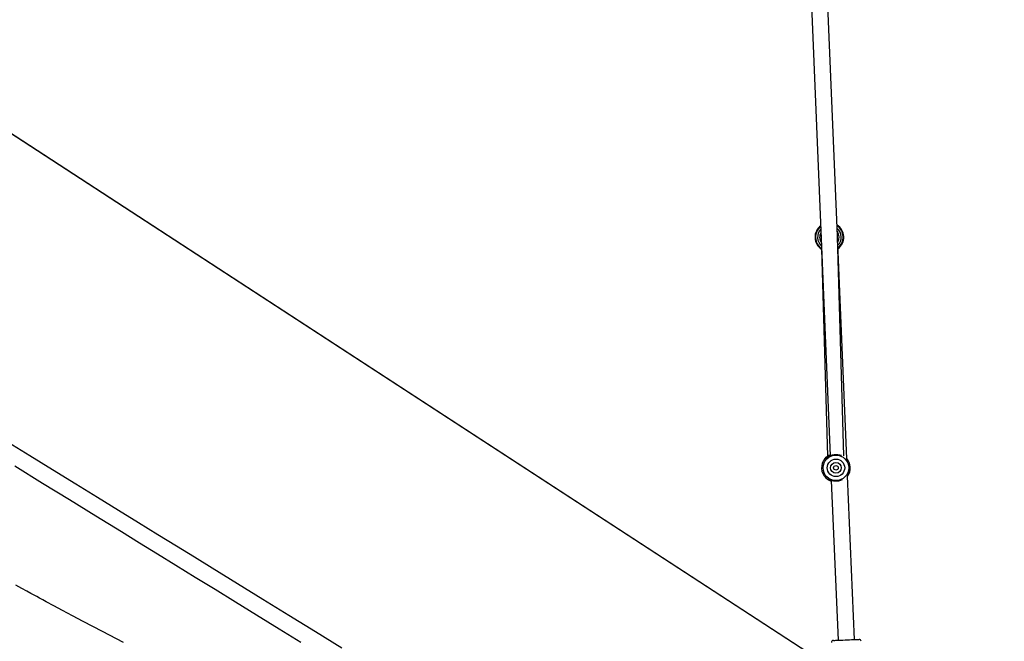
# Model space of a CAD drawing. Units: inches. Extents: x 3731 to 6291, y -531 to 829.
# Drawn here: x 4732 to 4828, y -286 to -226 of the extents above; entities that cross this region are included whole.
import ezdxf

# ---------------------------------------------------------------- set-up
doc = ezdxf.new("R2010")
doc.units = ezdxf.units.IN
doc.header["$MEASUREMENT"] = 0
doc.layers.add('VP-DIM', color=7, linetype='Continuous')
doc.layers.add('VP-HIC', color=6, linetype='Continuous')
doc.layers.add('VP-EQ', color=7, linetype='Continuous', true_color=0x8a3492)
doc.styles.get("Standard").update_dxf_attribs({"font": 'arial.ttf'})
doc.dimstyles.get("Standard").update_dxf_attribs({"dimtxt": 14, "dimasz": 20, "dimexe": 20, "dimexo": 50, "dimgap": 20, "dimtad": 0, "dimdec": 0, "dimzin": 0, "dimdsep": 46, "dimtxsty": 'Standard', "dimcen": -0.09, "dimadec": 0, "dimazin": 0, "dimtfac": 1, "dimtdec": 4, "dimtofl": 0, "dimtmove": 0, "dimatfit": 3, "dimfxl": 70, "dimfxlon": 1, "dimtolj": 1, "dimtzin": 0, "dimarcsym": 0})

# ---------------------------------------------------------------- blocks, each defined once
blk = doc.blocks.new('*D35')
at = {"layer": 'Defpoints', "color": 0}
for p in [(4579.011, 501.185), (5018.359, -519.11), (5728.328, -519.11)]:
    blk.add_point(p, dxfattribs=at)
at = {"layer": 'VP-DIM', "color": 0, "lineweight": -2}
for p, q in [((5658.328, 501.185), (5748.328, 501.185)), ((5728.328, 481.185), (5728.328, 31.233)), ((5728.328, -499.11), (5728.328, -49.157)), ((5658.328, -519.11), (5748.328, -519.11))]:
    blk.add_line(p, q, dxfattribs=at)
at = {"layer": 'VP-DIM', "color": 0}
for points in [[(5731.661, 481.185), (5724.995, 481.185), (5728.328, 501.185)], [(5724.995, -499.11), (5731.661, -499.11), (5728.328, -519.11)]]:
    blk.add_solid(points, dxfattribs=at)
at = {"layer": 'VP-DIM', "color": 0, "insert": (5728.328, -8.962), "char_height": 14, "attachment_point": 5, "rotation": 90}
blk.add_mtext('\\A1;1020', dxfattribs=at)
blk = doc.blocks.new('*D36')
at = {"layer": 'Defpoints', "color": 0}
for p in [(4796.742, 321.209), (4953.48, -348.82), (5547.455, -348.82)]:
    blk.add_point(p, dxfattribs=at)
at = {"layer": 'VP-DIM', "color": 0, "lineweight": -2}
for p, q in [((5477.455, 321.209), (5567.455, 321.209)), ((5547.455, 301.209), (5547.455, 21.657)), ((5547.455, -328.82), (5547.455, -49.269)), ((5477.455, -348.82), (5567.455, -348.82))]:
    blk.add_line(p, q, dxfattribs=at)
at = {"layer": 'VP-DIM', "color": 0}
for points in [[(5550.788, 301.209), (5544.121, 301.209), (5547.455, 321.209)], [(5544.121, -328.82), (5550.788, -328.82), (5547.455, -348.82)]]:
    blk.add_solid(points, dxfattribs=at)
at = {"layer": 'VP-DIM', "color": 0, "insert": (5547.455, -13.806), "char_height": 14, "attachment_point": 5, "rotation": 90}
blk.add_mtext('\\A1;670', dxfattribs=at)
blk = doc.blocks.new('rb13192')
at = {"layer": 'VP-EQ', "color": 0, "linetype": 'Continuous', "lineweight": 25}
for p, q in [((4808.672, -220.718), (4810.659, -268.275)), ((4812.272, -268.543), (4810.256, -220.317)), ((4809.77, -246.989), (4810.376, -268.328)), ((4811.976, -268.285), (4811.369, -246.938)), ((4810.759, -270.674), (4811.411, -286.265)), ((4813.009, -286.198), (4812.344, -270.273))]:
    blk.add_line(p, q, dxfattribs=at)
at = {"layer": 'VP-EQ', "color": 0, "linetype": 'Continuous', "lineweight": 25, "flags": 128}
for points in [[(4763.048, -287.035), (4760.455, -285.438), (4757.874, -283.848), (4755.344, -282.289), (4752.86, -280.758), (4750.398, -279.242), (4748.657, -278.169), (4746.912, -277.094), (4745.101, -275.978), (4743.214, -274.815), (4741.251, -273.606), (4739.211, -272.349), (4737.1, -271.049), (4734.812, -269.639), (4732.613, -268.284), (4730.502, -266.984)], [(4731.166, -269.272), (4733.865, -270.935), (4736.486, -272.55), (4739.038, -274.122), (4741.544, -275.666), (4743.305, -276.751), (4745.058, -277.831), (4746.867, -278.945), (4748.739, -280.099), (4750.674, -281.291), (4752.671, -282.521), (4754.724, -283.786), (4756.931, -285.146), (4759.037, -286.443)], [(4810.136, -268.554), (4810.135, -268.556), (4810.178, -268.506), (4810.262, -268.423), (4810.38, -268.325), (4810.532, -268.228), (4810.655, -268.171)], [(4810.344, -268.42), (4810.223, -268.501), (4810.138, -268.552)], [(4810.659, -268.268), (4810.64, -268.278), (4810.627, -268.288)], [(4810.764, -270.778), (4810.636, -270.731), (4810.477, -270.647), (4810.351, -270.56), (4810.261, -270.484), (4810.213, -270.438), (4810.215, -270.44)], [(4810.217, -270.442), (4810.306, -270.486), (4810.434, -270.556)], [(4810.726, -270.664), (4810.739, -270.673), (4810.76, -270.681)], [(4741.735, -286.486), (4739.71, -285.429), (4737.803, -284.425), (4736.786, -283.885), (4735.818, -283.368), (4734.959, -282.908), (4734.219, -282.51), (4733.879, -282.326), (4733.571, -282.16), (4733.295, -282.01), (4733.042, -281.873), (4732.724, -281.7), (4732.321, -281.48), (4731.831, -281.213), (4731.268, -280.905)], [(4810.961, -286.284), (4810.971, -286.283), (4811.016, -286.281), (4811.095, -286.278), (4811.206, -286.273), (4811.346, -286.268), (4811.511, -286.261), (4811.696, -286.253), (4811.895, -286.245), (4812.104, -286.236), (4812.316, -286.227), (4812.525, -286.218), (4812.725, -286.21), (4812.909, -286.202), (4813.074, -286.195), (4813.214, -286.189), (4813.325, -286.185), (4813.404, -286.182), (4813.449, -286.18), (4813.459, -286.179)]]:
    blk.add_lwpolyline(points, dxfattribs=at)
at = {"layer": 'VP-EQ', "color": 0, "linetype": 'Continuous', "lineweight": 25}
for radius in [1.249, 0.853, 0.525, 0.225]:
    blk.add_circle((4811.209, -269.454), radius, dxfattribs=at)
for centre, radius, start, end in [((4810.569, -246.961), 1.4, 127.24278, 236.77907), ((4810.569, -246.961), 1.344, 128.90846, 182.39288), ((4810.569, -246.961), 1.15, 136.47209, 182.39288), ((4810.569, -246.961), 0.95, 149.75598, 182.39288), ((4810.569, -246.961), 1.4, 2.39288, 57.54297), ((4810.569, -246.961), 1.344, 308.90846, 55.8773), ((4810.569, -246.961), 1.15, 316.47209, 48.31367), ((4810.569, -246.961), 0.95, 329.75598, 35.02977), ((4810.569, -246.961), 1.344, 182.39288, 235.1134), ((4810.569, -246.961), 1.15, 182.39288, 228.31367), ((4810.569, -246.961), 0.95, 182.39288, 215.02977), ((4810.569, -246.961), 1.4, 307.24278, 2.39288), ((4811.209, -269.454), 1.4, 139.90676, 224.87899), ((4811.218, -269.862), 1.686, 71.37825, 121.21138), ((4811.209, -269.454), 1.4, 324.17967, 40.60609), ((4811.183, -269.094), 1.642, 242.87112, 294.11148), ((4810.97, -286.483), 0.2, 92.39288, 182.39288), ((4813.467, -286.379), 0.2, 2.39288, 92.39288)]:
    blk.add_arc(centre, radius, start, end, dxfattribs=at)
blk = doc.blocks.new('rb13192 2d')
at = {"layer": 'VP-EQ', "color": 0}
blk.add_blockref('rb13192', (0, 0), dxfattribs=at)

msp = doc.modelspace()

# ---------------------------------------------------------------- linework, layer by layer
at = {"layer": 'VP-HIC', "color": 1}
msp.add_lwpolyline([(5211.42, -16.654, 0.095189), (5159.832, 30.376), (4903.552, 187.293, 0.115673), (4823.347, 213.79), (4781.634, 241.385), (4785.272, 291.668, 0.300772), (4685.26, 469.592), (4663.516, 480.757, 0.352368), (4436.335, 433.95), (4354.641, 334.975, 0.011673), (4349.011, 328.426), (4315.284, 287.292), (4310.897, 281.977, 0.502924), (4382.058, -6.406), (4604.331, -130.894, 0.116959), (4663.182, -192.754), (4814.814, -291.55), (4812.952, -309.561, 0.370912), (4950.656, -507.688), (4972.043, -513.218, 0.284353), (5157.969, -455.494), (5284.038, -310.497, 0.515523), (5213.481, -17.483)], format="xyb", close=True, dxfattribs=at)
at = {"layer": 'VP-HIC', "color": 4}
msp.add_lwpolyline([(4678.03, -202.429), (4814.814, -291.55), (4812.952, -309.561, 0.351337), (4938.371, -504.053), (4858.856, -503.932, -0.122135), (4786.652, -503.787, -0.410456), (4640.099, -352.315), (4640.626, -300.032, -0.179842)], format="xyb", close=True, dxfattribs=at)

# ---------------------------------------------------------------- block references
at = {"layer": 'VP-EQ', "color": 0}
msp.add_blockref('rb13192 2d', (0, 0), dxfattribs=at)

# ---------------------------------------------------------------- dimensions: what is measured, and where the dimension line sits
at = {"layer": 'VP-DIM', "color": 0}
for base, p1, p2, picture, middle in [((5728.328, -519.11), (4579.011, 501.185), (5018.359, -519.11), '*D35', (5728.328, -8.962)), ((5547.455, -348.82), (4796.742, 321.209), (4953.48, -348.82), '*D36', (5547.455, -13.806))]:
    dim = msp.add_linear_dim(base=base, p1=p1, p2=p2, angle=90, dimstyle='Standard', dxfattribs=at)
    dim.commit()
    dim.dimension.update_dxf_attribs({"geometry": picture, "text_midpoint": middle})

doc.saveas('drawing.dxf')
